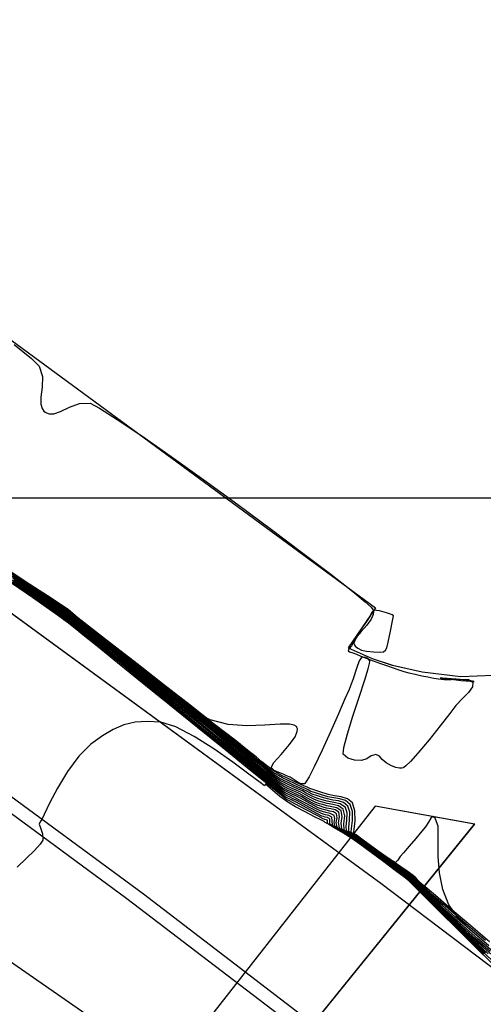
# Model space of a CAD drawing. Units: metres. Extents: x 730 to 273649, y 748 to 8669241.
# Drawn here: x 259224 to 259245, y 8665376 to 8665422 of the extents above; entities that cross this region are included whole.
import ezdxf

# ---------------------------------------------------------------- set-up
doc = ezdxf.new("R2010")
doc.units = ezdxf.units.M
for name, color, linetype in [('0 CASCO BD', 252, 'Continuous'), ('01_PTO', 7, 'Continuous'), ('05_PERF', 7, 'Continuous'), ('BERMA CENTRAL', 2, 'Continuous'), ('Cuadricula Coordenadas', 5, 'Continuous'), ('TOP_Veredas', 252, 'Continuous'), ('VEREDA', 1, 'Continuous')]:
    doc.layers.add(name, color=color, linetype=linetype)
doc.layers.add('02_TIN Mn', color=7, linetype='Continuous', true_color=0x757500)
doc.layers.add('02_TIN My', color=7, linetype='Continuous', true_color=0xad5700)

# ---------------------------------------------------------------- blocks, each defined once
blk = doc.blocks.new('LOTES')
at = {"layer": 'TOP_Veredas', "flags": 128}
for points in [[(269610.292, 8665115.975), (269571.137, 8665138.087), (269559.442, 8665145.084), (269542.805, 8665155.439), (269540.952, 8665156.574), (269521.241, 8665168.91), (269501.694, 8665182.72), (269482.369, 8665197.056), (269465.747, 8665209.26), (269435.094, 8665231.75), (269411.162, 8665249.497), (269389.592, 8665265.483), (269369.333, 8665279.871), (269350.775, 8665293.455), (269324.878, 8665314.932), (269253.491, 8665372.166), (269240.618, 8665381.906), (269201.122, 8665410.746), (269168.595, 8665434.798), (269137.181, 8665458.049), (269109.701, 8665478.001), (269088.356, 8665493.738), (269063.275, 8665512.089), (269063.865, 8665512.896)], [(269051.84, 8665504.065), (269099.847, 8665469.208), (269132.048, 8665445.375), (269159.726, 8665424.557), (269181.298, 8665408.332), (269205.387, 8665390.61), (269234.961, 8665370.088), (269247.218, 8665360.507), (269257.16, 8665351.494), (269284.667, 8665329.474), (269321.276, 8665300.173), (269349.619, 8665277.99), (269378.895, 8665255.925), (269406.193, 8665235.88), (269461.535, 8665195.262), (269501.314, 8665165.83), (269530.857, 8665144.823), (269531.251, 8665145.664), (269532.502, 8665144.82)], [(269228.985, 8665371.03), (269231.76, 8665368.293), (269245.021, 8665384.691), (269240.346, 8665385.531), (269228.985, 8665371.03)]]:
    blk.add_lwpolyline(points, dxfattribs=at)
at = {"layer": 'TOP_Veredas', "elevation": 22.87, "flags": 128}
blk.add_lwpolyline([(269143.895, 8665465.69), (269240.37, 8665394.834), (269239.087, 8665392.963), (269240.207, 8665392.463), (269241.156, 8665392.147), (269242.552, 8665391.832), (269244.365, 8665391.618), (269246.668, 8665391.702), (269249.529, 8665392.308), (269253.374, 8665393.801), (269259.809, 8665397.117), (269264.988, 8665398.977), (269269.968, 8665400.126), (269276.894, 8665401.096), (269281.95, 8665401.128), (269286.672, 8665400.983), (269290.281, 8665400.454), (269295.948, 8665399.396), (269301.778, 8665397.58)], dxfattribs=at)
blk = doc.blocks.new('LOTESS')
at = {"layer": 'TOP_Veredas', "linetype": 'Continuous'}
blk.add_blockref('LOTES', (-0.003, 0), dxfattribs=at)
blk = doc.blocks.new('TIN 023')
at = {"layer": '02_TIN Mn', "linetype": 'Continuous', "lineweight": -3}
for points, elevation in [([(259223.393, 8665407.186), (259224.212, 8665406.53), (259224.579, 8665406.171), (259224.729, 8665405.692), (259224.715, 8665405.196), (259224.654, 8665404.725), (259224.648, 8665404.393), (259224.707, 8665404.185), (259224.791, 8665404.07), (259224.849, 8665404.021), (259224.913, 8665403.982), (259225.048, 8665403.938), (259225.264, 8665403.946), (259225.576, 8665404.055), (259226.003, 8665404.26), (259226.468, 8665404.426), (259226.966, 8665404.433), (259227.406, 8665404.211), (259228.242, 8665403.68), (259229.391, 8665402.901), (259230.772, 8665401.935), (259232.301, 8665400.843), (259233.897, 8665399.684), (259235.477, 8665398.519), (259236.959, 8665397.41), (259238.26, 8665396.416), (259239.298, 8665395.598), (259239.883, 8665395.111), (259240.152, 8665394.864), (259240.24, 8665394.763), (259240.255, 8665394.733), (259240.262, 8665394.664), (259240.246, 8665394.521), (259240.157, 8665394.304), (259239.961, 8665394.024), (259239.689, 8665393.72), (259239.508, 8665393.509), (259239.395, 8665393.322), (259239.303, 8665393.169), (259239.234, 8665393.057), (259239.125, 8665392.932), (259239.073, 8665392.825), (259239.145, 8665392.77), (259239.293, 8665392.72), (259239.471, 8665392.659), (259239.673, 8665392.575), (259239.93, 8665392.47), (259240.247, 8665392.348), (259240.595, 8665392.224), (259240.919, 8665392.116), (259241.185, 8665392.028), (259241.367, 8665391.963), (259241.511, 8665391.911), (259241.695, 8665391.854), (259241.922, 8665391.795), (259242.221, 8665391.724), (259242.54, 8665391.653), (259242.826, 8665391.594), (259243.099, 8665391.543), (259243.316, 8665391.509), (259243.591, 8665391.473), (259243.928, 8665391.473), (259244.345, 8665391.494), (259244.722, 8665391.472), (259244.936, 8665391.343), (259244.916, 8665391.124), (259244.724, 8665390.871), (259244.44, 8665390.581), (259244.142, 8665390.25), (259243.851, 8665389.876), (259243.401, 8665389.303), (259242.875, 8665388.646), (259242.356, 8665388.022), (259241.999, 8665387.622), (259241.794, 8665387.42), (259241.697, 8665387.346), (259241.662, 8665387.33), (259241.603, 8665387.316), (259241.487, 8665387.308), (259241.32, 8665387.338), (259241.109, 8665387.429), (259240.86, 8665387.567), (259240.678, 8665387.717), (259240.549, 8665387.87), (259240.372, 8665387.957), (259240.161, 8665387.9), (259239.959, 8665387.759), (259239.706, 8665387.674), (259239.38, 8665387.689), (259239.065, 8665387.776), (259238.85, 8665387.97), (259238.88, 8665388.288), (259239.05, 8665388.928), (259239.305, 8665389.76), (259239.592, 8665390.65), (259239.856, 8665391.466), (259240.015, 8665391.976), (259240.085, 8665392.231), (259240.102, 8665392.324), (259240.1, 8665392.344), (259240.086, 8665392.369), (259240.046, 8665392.415), (259239.968, 8665392.472), (259239.845, 8665392.517), (259239.701, 8665392.507), (259239.598, 8665392.343), (259239.471, 8665391.984), (259239.314, 8665391.512), (259239.123, 8665391.009), (259238.929, 8665390.562), (259238.622, 8665389.86), (259238.248, 8665389.019), (259237.854, 8665388.154), (259237.488, 8665387.383), (259237.246, 8665386.911), (259237.11, 8665386.681), (259237.047, 8665386.601), (259237.025, 8665386.585), (259236.98, 8665386.574), (259236.885, 8665386.579), (259236.735, 8665386.638), (259236.542, 8665386.762), (259236.353, 8665386.888), (259236.19, 8665386.961), (259236.029, 8665387.039), (259235.83, 8665387.11), (259235.599, 8665387.203), (259235.462, 8665387.353), (259235.592, 8665387.577), (259235.934, 8665387.963), (259236.332, 8665388.423), (259236.588, 8665388.788), (259236.689, 8665389.03), (259236.696, 8665389.166), (259236.677, 8665389.225), (259236.648, 8665389.267), (259236.552, 8665389.329), (259236.323, 8665389.377), (259235.881, 8665389.379), (259235.163, 8665389.335), (259234.328, 8665389.306), (259233.45, 8665389.363), (259232.6, 8665389.578), (259231.948, 8665389.921), (259231.118, 8665390.48), (259230.176, 8665391.188), (259229.191, 8665391.975), (259228.229, 8665392.776), (259227.358, 8665393.521), (259226.644, 8665394.144), (259226.154, 8665394.575), (259225.957, 8665394.748), (259225.839, 8665394.828), (259225.72, 8665394.905), (259225.506, 8665395.044), (259224.959, 8665395.399), (259224.141, 8665395.932), (259223.111, 8665396.604)], 23), ([(259245.487, 8665379.153), (259244.822, 8665379.711), (259244.236, 8665380.303), (259243.81, 8665380.896), (259243.52, 8665381.626), (259243.364, 8665382.41), (259243.303, 8665383.172), (259243.298, 8665383.838), (259243.31, 8665384.336), (259243.3, 8665384.59), (259243.234, 8665384.802), (259243.161, 8665384.973), (259243.061, 8665385.048), (259242.953, 8665384.973), (259242.848, 8665384.785), (259242.711, 8665384.566), (259242.535, 8665384.353), (259242.253, 8665384.02), (259241.94, 8665383.653), (259241.672, 8665383.341), (259241.525, 8665383.169), (259241.415, 8665382.992), (259241.294, 8665382.894), (259241.078, 8665383.007), (259240.663, 8665383.292), (259240.186, 8665383.637), (259239.785, 8665383.934), (259239.6, 8665384.073), (259239.496, 8665384.15), (259239.423, 8665384.204), (259239.337, 8665384.256), (259239.362, 8665384.434), (259239.403, 8665384.843), (259239.396, 8665385.317), (259239.276, 8665385.688), (259239.041, 8665385.881), (259238.753, 8665385.97), (259238.442, 8665386.017), (259238.141, 8665386.082), (259237.752, 8665386.207), (259237.426, 8665386.309), (259237.277, 8665386.356), (259237.217, 8665386.387), (259237.157, 8665386.419), (259236.991, 8665386.49), (259236.641, 8665386.644), (259236.261, 8665386.822), (259235.983, 8665386.96), (259235.765, 8665387.076), (259235.504, 8665387.242), (259235.245, 8665387.434), (259235.032, 8665387.617), (259234.762, 8665387.842), (259234.449, 8665388.088), (259233.768, 8665388.621), (259232.81, 8665389.369), (259231.665, 8665390.263), (259230.424, 8665391.232), (259229.177, 8665392.203), (259228.015, 8665393.108), (259227.027, 8665393.874), (259226.305, 8665394.431), (259225.939, 8665394.709), (259225.601, 8665394.944), (259225.332, 8665395.12), (259225.061, 8665395.293), (259224.715, 8665395.517), (259224.41, 8665395.717), (259223.853, 8665396.08), (259223.089, 8665396.577)], 23.5), ([(259245.718, 8665379.159), (259244.838, 8665379.915), (259243.953, 8665380.675), (259243.173, 8665381.345), (259242.608, 8665381.832), (259242.368, 8665382.041), (259242.249, 8665382.163), (259242.127, 8665382.28), (259241.856, 8665382.474), (259241.303, 8665382.859), (259240.651, 8665383.31), (259240.085, 8665383.701), (259239.788, 8665383.908), (259239.625, 8665384.027), (259239.491, 8665384.127), (259239.409, 8665384.188), (259239.309, 8665384.238), (259239.226, 8665384.298), (259239.24, 8665384.477), (259239.279, 8665384.851), (259239.277, 8665385.278), (259239.17, 8665385.614), (259238.954, 8665385.791), (259238.689, 8665385.873), (259238.404, 8665385.916), (259238.127, 8665385.975), (259237.788, 8665386.083), (259237.506, 8665386.169), (259237.333, 8665386.227), (259237.206, 8665386.292), (259237.081, 8665386.361), (259236.894, 8665386.443), (259236.59, 8665386.575), (259236.259, 8665386.731), (259236.004, 8665386.857), (259235.805, 8665386.963), (259235.566, 8665387.115), (259235.358, 8665387.269), (259235.09, 8665387.486), (259234.768, 8665387.753), (259234.401, 8665388.057), (259233.996, 8665388.384), (259233.625, 8665388.677), (259232.978, 8665389.186), (259232.122, 8665389.857), (259231.125, 8665390.639), (259230.053, 8665391.478), (259228.973, 8665392.321), (259227.953, 8665393.114), (259227.059, 8665393.805), (259226.359, 8665394.341), (259225.92, 8665394.669), (259225.418, 8665395.022), (259225.012, 8665395.292), (259224.636, 8665395.532), (259224.225, 8665395.794), (259223.71, 8665396.13), (259223.263, 8665396.423)], 24), ([(259245.521, 8665379.226), (259244.611, 8665380.008), (259243.753, 8665380.747), (259243.087, 8665381.325), (259242.75, 8665381.621), (259242.52, 8665381.851), (259242.345, 8665382.04), (259242.107, 8665382.259), (259241.792, 8665382.494), (259241.299, 8665382.838), (259240.749, 8665383.213), (259240.267, 8665383.541), (259239.975, 8665383.742), (259239.735, 8665383.919), (259239.539, 8665384.067), (259239.394, 8665384.171), (259239.234, 8665384.245), (259239.115, 8665384.34), (259239.111, 8665384.532), (259239.148, 8665384.869), (259239.156, 8665385.242), (259239.064, 8665385.539), (259238.867, 8665385.701), (259238.626, 8665385.775), (259238.366, 8665385.814), (259238.114, 8665385.869), (259237.824, 8665385.959), (259237.586, 8665386.029), (259237.39, 8665386.098), (259237.25, 8665386.165), (259237.142, 8665386.228), (259237.005, 8665386.303), (259236.797, 8665386.396), (259236.54, 8665386.507), (259236.257, 8665386.639), (259236.026, 8665386.754), (259235.844, 8665386.851), (259235.627, 8665386.989), (259235.432, 8665387.135), (259235.126, 8665387.381), (259234.731, 8665387.705), (259234.269, 8665388.085), (259233.761, 8665388.5), (259233.23, 8665388.926), (259232.742, 8665389.313), (259232.032, 8665389.875), (259231.16, 8665390.562), (259230.187, 8665391.328), (259229.173, 8665392.123), (259228.177, 8665392.899), (259227.26, 8665393.607), (259226.481, 8665394.2), (259225.902, 8665394.629), (259225.284, 8665395.065), (259224.774, 8665395.409), (259224.317, 8665395.705), (259223.857, 8665395.997), (259223.338, 8665396.328)], 24.5), ([(259245.857, 8665378.723), (259245.174, 8665379.314), (259244.498, 8665379.904), (259243.915, 8665380.419), (259243.513, 8665380.783), (259243.174, 8665381.112), (259242.916, 8665381.386), (259242.683, 8665381.64), (259242.419, 8665381.905), (259242.067, 8665382.217), (259241.665, 8665382.532), (259241.291, 8665382.795), (259240.945, 8665383.021), (259240.631, 8665383.221), (259240.35, 8665383.412), (259240.038, 8665383.64), (259239.769, 8665383.843), (259239.543, 8665384.012), (259239.366, 8665384.139), (259239.177, 8665384.232), (259239.019, 8665384.299), (259238.893, 8665384.425), (259238.872, 8665384.705), (259238.916, 8665385.076), (259238.851, 8665385.391), (259238.631, 8665385.546), (259238.36, 8665385.602), (259238.087, 8665385.656), (259237.876, 8665385.718), (259237.709, 8665385.765), (259237.504, 8665385.84), (259237.283, 8665385.948), (259237.082, 8665386.063), (259236.852, 8665386.187), (259236.632, 8665386.288), (259236.453, 8665386.363), (259236.254, 8665386.456), (259236.069, 8665386.547), (259235.924, 8665386.625), (259235.75, 8665386.736), (259235.554, 8665386.886), (259235.171, 8665387.196), (259234.636, 8665387.632), (259233.986, 8665388.163), (259233.256, 8665388.758), (259232.481, 8665389.384), (259231.697, 8665390.011), (259231.018, 8665390.553), (259230.336, 8665391.101), (259229.644, 8665391.656), (259228.939, 8665392.218), (259228.214, 8665392.788), (259227.464, 8665393.366), (259226.682, 8665393.953), (259225.865, 8665394.55), (259225.091, 8665395.098), (259224.421, 8665395.557), (259223.821, 8665395.956), (259223.258, 8665396.319)], 25.5), ([(259245.746, 8665378.713), (259245.063, 8665379.312), (259244.414, 8665379.89), (259243.894, 8665380.363), (259243.436, 8665380.805), (259243.057, 8665381.197), (259242.723, 8665381.551), (259242.398, 8665381.881), (259242.047, 8665382.196), (259241.701, 8665382.469), (259241.398, 8665382.681), (259241.118, 8665382.862), (259240.838, 8665383.041), (259240.537, 8665383.247), (259240.162, 8665383.521), (259239.837, 8665383.766), (259239.566, 8665383.97), (259239.352, 8665384.123), (259239.124, 8665384.235), (259238.934, 8665384.315), (259238.781, 8665384.468), (259238.748, 8665384.741), (259238.794, 8665385.053), (259238.745, 8665385.316), (259238.552, 8665385.453), (259238.313, 8665385.502), (259238.073, 8665385.549), (259237.888, 8665385.604), (259237.741, 8665385.645), (259237.561, 8665385.711), (259237.311, 8665385.835), (259237.033, 8665385.991), (259236.776, 8665386.128), (259236.583, 8665386.217), (259236.426, 8665386.283), (259236.252, 8665386.364), (259236.09, 8665386.444), (259235.963, 8665386.512), (259235.811, 8665386.609), (259235.637, 8665386.743), (259235.277, 8665387.034), (259234.761, 8665387.455), (259234.12, 8665387.979), (259233.385, 8665388.577), (259232.588, 8665389.224), (259231.76, 8665389.891), (259230.931, 8665390.553), (259230.181, 8665391.151), (259229.542, 8665391.667), (259228.975, 8665392.126), (259228.441, 8665392.555), (259227.9, 8665392.982), (259227.314, 8665393.432), (259226.642, 8665393.932), (259225.846, 8665394.51), (259224.987, 8665395.116), (259224.15, 8665395.687), (259223.337, 8665396.226)], 26), ([(259245.975, 8665378.413), (259245.411, 8665378.912), (259244.827, 8665379.439), (259244.275, 8665379.944), (259243.788, 8665380.409), (259243.353, 8665380.846), (259242.966, 8665381.248), (259242.62, 8665381.609), (259242.309, 8665381.92), (259242.027, 8665382.175), (259241.676, 8665382.448), (259241.388, 8665382.643), (259241.093, 8665382.83), (259240.724, 8665383.081), (259240.306, 8665383.388), (259239.924, 8665383.676), (259239.595, 8665383.923), (259239.337, 8665384.106), (259239.069, 8665384.242), (259238.844, 8665384.339), (259238.67, 8665384.51), (259238.627, 8665384.769), (259238.674, 8665385.027), (259238.639, 8665385.242), (259238.472, 8665385.36), (259238.266, 8665385.402), (259238.059, 8665385.443), (259237.9, 8665385.49), (259237.773, 8665385.525), (259237.618, 8665385.582), (259237.423, 8665385.679), (259237.162, 8665385.82), (259236.9, 8665385.965), (259236.7, 8665386.07), (259236.534, 8665386.146), (259236.4, 8665386.203), (259236.251, 8665386.272), (259236.112, 8665386.341), (259236.003, 8665386.399), (259235.872, 8665386.482), (259235.66, 8665386.649), (259235.182, 8665387.035), (259234.501, 8665387.589), (259233.676, 8665388.26), (259232.769, 8665388.997), (259231.841, 8665389.75), (259230.953, 8665390.466), (259230.165, 8665391.095), (259229.427, 8665391.685), (259228.816, 8665392.178), (259228.279, 8665392.612), (259227.764, 8665393.022), (259227.219, 8665393.444), (259226.591, 8665393.915), (259225.828, 8665394.47), (259225.104, 8665394.978), (259224.278, 8665395.54), (259223.387, 8665396.134)], 26.5), ([(259245.658, 8665378.605), (259245.16, 8665379.061), (259244.657, 8665379.525), (259244.149, 8665380.01), (259243.631, 8665380.528), (259243.131, 8665381.04), (259242.676, 8665381.507), (259242.292, 8665381.891), (259242.007, 8665382.154), (259241.712, 8665382.384), (259241.47, 8665382.547), (259241.222, 8665382.704), (259240.912, 8665382.916), (259240.593, 8665383.149), (259240.239, 8665383.415), (259239.886, 8665383.681), (259239.569, 8665383.917), (259239.323, 8665384.09), (259239.006, 8665384.262), (259238.739, 8665384.39), (259238.559, 8665384.553), (259238.523, 8665384.77), (259238.563, 8665384.986), (259238.533, 8665385.167), (259238.393, 8665385.266), (259238.22, 8665385.302), (259238.046, 8665385.336), (259237.858, 8665385.39), (259237.675, 8665385.454), (259237.467, 8665385.558), (259237.151, 8665385.728), (259236.835, 8665385.9), (259236.624, 8665386.012), (259236.429, 8665386.1), (259236.249, 8665386.181), (259236.087, 8665386.262), (259235.933, 8665386.356), (259235.726, 8665386.519), (259235.238, 8665386.914), (259234.532, 8665387.486), (259233.675, 8665388.182), (259232.731, 8665388.948), (259231.767, 8665389.73), (259230.846, 8665390.475), (259230.035, 8665391.129), (259229.399, 8665391.637), (259228.788, 8665392.125), (259228.282, 8665392.534), (259227.838, 8665392.893), (259227.412, 8665393.232), (259226.961, 8665393.582), (259226.441, 8665393.971), (259225.809, 8665394.431), (259225.128, 8665394.906), (259224.223, 8665395.517), (259223.168, 8665396.218)], 27), ([(259245.79, 8665378.336), (259245.42, 8665378.686), (259245.048, 8665379.044), (259244.513, 8665379.575), (259243.889, 8665380.201), (259243.248, 8665380.846), (259242.666, 8665381.431), (259242.214, 8665381.879), (259241.967, 8665382.112), (259241.732, 8665382.291), (259241.533, 8665382.42), (259241.286, 8665382.585), (259241.004, 8665382.794), (259240.575, 8665383.117), (259240.088, 8665383.482), (259239.632, 8665383.819), (259239.295, 8665384.058), (259238.982, 8665384.247), (259238.69, 8665384.403), (259238.46, 8665384.532), (259238.337, 8665384.637), (259238.325, 8665384.842), (259238.32, 8665385.018), (259238.172, 8665385.095), (259238.019, 8665385.123), (259237.903, 8665385.157), (259237.789, 8665385.196), (259237.563, 8665385.313), (259237.131, 8665385.544), (259236.698, 8665385.776), (259236.471, 8665385.896), (259236.352, 8665385.949), (259236.246, 8665385.997), (259236.149, 8665386.047), (259236.056, 8665386.103), (259235.839, 8665386.277), (259235.273, 8665386.734), (259234.438, 8665387.41), (259233.416, 8665388.237), (259232.288, 8665389.151), (259231.133, 8665390.086), (259230.032, 8665390.976), (259229.067, 8665391.756), (259228.318, 8665392.359), (259227.866, 8665392.722), (259227.386, 8665393.106), (259227.006, 8665393.414), (259226.657, 8665393.692), (259226.269, 8665393.988), (259225.773, 8665394.351), (259225.346, 8665394.648), (259224.669, 8665395.107), (259223.788, 8665395.698), (259222.747, 8665396.391)], 28), ([(259245.46, 8665378.597), (259244.88, 8665379.173), (259244.162, 8665379.89), (259243.408, 8665380.644), (259242.72, 8665381.332), (259242.199, 8665381.849), (259241.947, 8665382.091), (259241.783, 8665382.216), (259241.645, 8665382.305), (259241.474, 8665382.42), (259241.209, 8665382.617), (259240.743, 8665382.968), (259240.189, 8665383.382), (259239.663, 8665383.77), (259239.281, 8665384.041), (259238.93, 8665384.26), (259238.598, 8665384.448), (259238.344, 8665384.593), (259238.226, 8665384.68), (259238.216, 8665384.822), (259238.214, 8665384.944), (259238.111, 8665384.992), (259238.005, 8665385.017), (259237.925, 8665385.041), (259237.846, 8665385.067), (259237.609, 8665385.191), (259237.12, 8665385.452), (259236.631, 8665385.713), (259236.395, 8665385.838), (259236.317, 8665385.873), (259236.244, 8665385.906), (259236.18, 8665385.94), (259236.117, 8665385.976), (259235.875, 8665386.171), (259235.227, 8665386.695), (259234.271, 8665387.468), (259233.104, 8665388.413), (259231.822, 8665389.449), (259230.524, 8665390.5), (259229.305, 8665391.485), (259228.263, 8665392.327), (259227.496, 8665392.946), (259227.1, 8665393.264), (259226.726, 8665393.564), (259226.435, 8665393.799), (259226.14, 8665394.028), (259225.754, 8665394.311), (259225.371, 8665394.577), (259224.691, 8665395.039), (259223.805, 8665395.636), (259222.803, 8665396.308)], 28.5), ([(259245.426, 8665378.593), (259244.753, 8665379.263), (259244, 8665380.013), (259243.253, 8665380.757), (259242.601, 8665381.406), (259242.13, 8665381.873), (259241.926, 8665382.07), (259241.796, 8665382.165), (259241.661, 8665382.255), (259241.479, 8665382.391), (259241.1, 8665382.676), (259240.607, 8665383.046), (259240.082, 8665383.437), (259239.608, 8665383.784), (259239.266, 8665384.025), (259238.879, 8665384.271), (259238.509, 8665384.49), (259238.23, 8665384.651), (259238.114, 8665384.722), (259238.11, 8665384.799), (259238.108, 8665384.87), (259238.05, 8665384.893), (259237.991, 8665384.91), (259237.903, 8665384.938), (259237.652, 8665385.071), (259237.11, 8665385.359), (259236.568, 8665385.647), (259236.319, 8665385.78), (259236.243, 8665385.814), (259236.178, 8665385.85), (259235.954, 8665386.031), (259235.34, 8665386.528), (259234.421, 8665387.27), (259233.284, 8665388.19), (259232.012, 8665389.218), (259230.692, 8665390.285), (259229.407, 8665391.324), (259228.244, 8665392.264), (259227.288, 8665393.037), (259226.622, 8665393.574), (259226.334, 8665393.806), (259226.122, 8665393.976), (259225.954, 8665394.11), (259225.736, 8665394.272), (259225.44, 8665394.486), (259224.907, 8665394.869), (259224.258, 8665395.326), (259223.614, 8665395.763)], 29), ([(259245.818, 8665378.167), (259245.072, 8665378.907), (259244.221, 8665379.752), (259243.371, 8665380.596), (259242.63, 8665381.331), (259242.106, 8665381.851), (259241.906, 8665382.049), (259241.848, 8665382.09), (259241.692, 8665382.208), (259241.292, 8665382.509), (259240.75, 8665382.916), (259240.163, 8665383.352), (259239.631, 8665383.742), (259239.252, 8665384.009), (259238.831, 8665384.279), (259238.427, 8665384.521), (259238.124, 8665384.696), (259238.003, 8665384.765), (259237.959, 8665384.809), (259237.827, 8665384.874), (259237.496, 8665385.038), (259237.06, 8665385.26), (259236.611, 8665385.501), (259236.243, 8665385.722), (259235.872, 8665385.991), (259235.538, 8665386.266), (259235.296, 8665386.479), (259235.198, 8665386.565), (259235.172, 8665386.522), (259235.146, 8665386.479), (259234.946, 8665386.635), (259234.419, 8665387.04), (259233.662, 8665387.6), (259232.772, 8665388.217), (259231.847, 8665388.798), (259230.985, 8665389.246), (259230.281, 8665389.465), (259229.639, 8665389.509), (259229.072, 8665389.468), (259228.553, 8665389.341), (259228.053, 8665389.128), (259227.545, 8665388.827), (259226.999, 8665388.438), (259226.434, 8665387.881), (259225.902, 8665387.155), (259225.434, 8665386.377), (259225.058, 8665385.666), (259224.801, 8665385.137), (259224.695, 8665384.909), (259224.622, 8665384.797), (259224.575, 8665384.679), (259224.633, 8665384.514), (259224.735, 8665384.24), (259224.747, 8665383.94), (259224.623, 8665383.745), (259224.357, 8665383.457), (259223.983, 8665383.091), (259223.538, 8665382.663)], 29.5)]:
    blk.add_lwpolyline(points, dxfattribs=dict(at, elevation=elevation))
at = {"layer": '02_TIN Mn', "linetype": 'Continuous', "lineweight": -3, "elevation": 23}
for points in [[(259241.15, 8665394.507), (259241.139, 8665394.511), (259241.068, 8665394.535), (259240.872, 8665394.6), (259240.549, 8665394.693), (259240.272, 8665394.728), (259240.169, 8665394.61), (259240.092, 8665394.428), (259239.937, 8665394.202), (259239.677, 8665393.82), (259239.437, 8665393.433), (259239.34, 8665393.186), (259239.403, 8665393.043), (259239.529, 8665392.937), (259239.702, 8665392.851), (259239.933, 8665392.8), (259240.262, 8665392.77), (259240.569, 8665392.761), (259240.732, 8665392.772), (259240.825, 8665392.852), (259240.894, 8665392.965), (259240.957, 8665393.228), (259241.063, 8665393.736), (259241.161, 8665394.232), (259241.204, 8665394.457), (259241.15, 8665394.507)], [(259243.7, 8665391.505), (259243.726, 8665391.503), (259243.818, 8665391.493), (259244.032, 8665391.469), (259244.389, 8665391.431), (259244.803, 8665391.39), (259244.988, 8665391.38), (259244.846, 8665391.41), (259244.616, 8665391.437), (259244.468, 8665391.454), (259244.321, 8665391.468), (259244.149, 8665391.487), (259243.923, 8665391.512), (259243.73, 8665391.529), (259243.508, 8665391.544), (259243.395, 8665391.537), (259243.5, 8665391.519), (259243.7, 8665391.505)]]:
    blk.add_lwpolyline(points, close=True, dxfattribs=at)
at = {"layer": '02_TIN My', "linetype": 'Continuous', "lineweight": -3}
for points, elevation in [([(259245.691, 8665378.974), (259244.893, 8665379.661), (259244.126, 8665380.326), (259243.501, 8665380.872), (259243.131, 8665381.202), (259242.836, 8665381.492), (259242.617, 8665381.73), (259242.394, 8665381.963), (259242.087, 8665382.238), (259241.729, 8665382.513), (259241.295, 8665382.817), (259240.847, 8665383.117), (259240.449, 8665383.381), (259240.162, 8665383.577), (259239.839, 8665383.815), (259239.577, 8665384.013), (259239.38, 8665384.155), (259239.23, 8665384.23), (259239.104, 8665384.282), (259239.004, 8665384.383), (259238.988, 8665384.577), (259239.022, 8665384.879), (259239.036, 8665385.204), (259238.958, 8665385.465), (259238.711, 8665385.64), (259238.406, 8665385.702), (259238.1, 8665385.762), (259237.856, 8665385.836), (259237.659, 8665385.892), (259237.447, 8665385.969), (259237.258, 8665386.06), (259237.114, 8665386.145), (259236.929, 8665386.245), (259236.707, 8665386.345), (259236.493, 8665386.437), (259236.256, 8665386.547), (259236.047, 8665386.651), (259235.884, 8665386.738), (259235.688, 8665386.862), (259235.467, 8665387.031), (259235.067, 8665387.355), (259234.528, 8665387.796), (259233.888, 8665388.32), (259233.187, 8665388.889), (259232.464, 8665389.468), (259231.918, 8665389.903), (259231.26, 8665390.426), (259230.518, 8665391.016), (259229.721, 8665391.647), (259228.896, 8665392.296), (259228.072, 8665392.939), (259227.276, 8665393.552), (259226.537, 8665394.11), (259225.883, 8665394.589), (259225.18, 8665395.087), (259224.588, 8665395.49), (259224.062, 8665395.835), (259223.556, 8665396.159)], 25), ([(259245.525, 8665378.652), (259245.038, 8665379.105), (259244.635, 8665379.491), (259244.146, 8665379.977), (259243.615, 8665380.512), (259243.089, 8665381.047), (259242.612, 8665381.529), (259242.229, 8665381.908), (259241.987, 8665382.133), (259241.748, 8665382.319), (259241.551, 8665382.452), (259241.351, 8665382.579), (259241.099, 8665382.751), (259240.799, 8665382.972), (259240.407, 8665383.266), (259239.987, 8665383.581), (259239.6, 8665383.868), (259239.309, 8665384.074), (259239.032, 8665384.237), (259238.777, 8665384.365), (259238.572, 8665384.478), (259238.448, 8665384.595), (259238.419, 8665384.771), (259238.451, 8665384.946), (259238.427, 8665385.093), (259238.242, 8665385.192), (259238.032, 8665385.23), (259237.88, 8665385.274), (259237.732, 8665385.325), (259237.514, 8665385.436), (259237.143, 8665385.635), (259236.77, 8665385.836), (259236.547, 8665385.954), (259236.386, 8665386.027), (259236.248, 8665386.089), (259236.118, 8665386.155), (259235.995, 8665386.229), (259235.759, 8665386.417), (259235.173, 8665386.891), (259234.323, 8665387.579), (259233.299, 8665388.409), (259232.188, 8665389.31), (259231.077, 8665390.209), (259230.056, 8665391.035), (259229.212, 8665391.716), (259228.633, 8665392.179), (259228.077, 8665392.623), (259227.628, 8665392.987), (259227.229, 8665393.308), (259226.826, 8665393.624), (259226.365, 8665393.973), (259225.791, 8665394.391), (259225.232, 8665394.778), (259224.387, 8665395.347), (259223.333, 8665396.048)], 27.5)]:
    blk.add_lwpolyline(points, dxfattribs=dict(at, elevation=elevation))

msp = doc.modelspace()

# ---------------------------------------------------------------- linework, layer by layer
at = {"layer": '01_PTO', "color": 3, "elevation": 22.87}
msp.add_lwpolyline([(259143.895, 8665465.69), (259240.37, 8665394.834), (259239.087, 8665392.963), (259240.207, 8665392.463), (259241.156, 8665392.147), (259242.552, 8665391.832), (259244.365, 8665391.618), (259246.668, 8665391.702), (259249.529, 8665392.308), (259253.374, 8665393.801), (259259.809, 8665397.117), (259264.988, 8665398.977), (259269.968, 8665400.126), (259276.894, 8665401.096), (259281.95, 8665401.128), (259286.672, 8665400.983), (259290.281, 8665400.454), (259295.948, 8665399.396), (259301.778, 8665397.58), (259305.488, 8665396.054), (259311.444, 8665393.951)], dxfattribs=at)
at = {"layer": '01_PTO', "color": 3}
msp.add_lwpolyline([(259228.985, 8665371.03), (259231.76, 8665368.293), (259245.021, 8665384.691), (259240.346, 8665385.531), (259228.985, 8665371.03)], dxfattribs=at)
at = {"layer": 'BERMA CENTRAL', "flags": 128}
msp.add_lwpolyline([(259063.05, 8665503.92), (259085.641, 8665487.26), (259229.463, 8665381.413), (259265.045, 8665354.166), (259296.773, 8665328.631), (259328.374, 8665303.236), (259360.655, 8665279.022), (259428.382, 8665228.46), (259463.591, 8665202.505), (259497.18, 8665177.806), (259529.991, 8665154.843), (259529.619, 8665154.206), (259495.854, 8665178.208), (259462.365, 8665202.739), (259427.802, 8665228.169), (259392.716, 8665254.151), (259359.631, 8665278.963), (259327.827, 8665302.918), (259296.314, 8665328.299), (259264.452, 8665353.914), (259228.682, 8665381.181), (259062.736, 8665503.442)], close=True, dxfattribs=at)
at = {"layer": 'Cuadricula Coordenadas', "color": 8}
msp.add_line((258157.182, 8665400), (261049.138, 8665400), dxfattribs=at)
at = {"layer": 'VEREDA', "flags": 128}
for points in [[(259381.148, 8665271.48), (259369.333, 8665279.871), (259350.775, 8665293.455), (259324.878, 8665314.932), (259253.491, 8665372.166), (259240.618, 8665381.906), (259201.122, 8665410.746), (259168.595, 8665434.798), (259137.181, 8665458.049), (259109.701, 8665478.001), (259088.356, 8665493.738), (259063.275, 8665512.089), (259063.865, 8665512.896)], [(259051.84, 8665504.065), (259099.847, 8665469.208), (259132.048, 8665445.375), (259159.726, 8665424.557), (259181.298, 8665408.332), (259205.387, 8665390.61), (259234.961, 8665370.088), (259247.218, 8665360.507), (259257.16, 8665351.494), (259284.667, 8665329.474), (259321.276, 8665300.173), (259349.619, 8665277.99), (259378.895, 8665255.925), (259406.193, 8665235.88), (259461.535, 8665195.262), (259501.314, 8665165.83), (259530.857, 8665144.823), (259531.251, 8665145.664), (259532.502, 8665144.82)], [(259051.84, 8665504.065), (259099.847, 8665469.208), (259132.048, 8665445.375), (259159.726, 8665424.557), (259181.298, 8665408.332), (259205.387, 8665390.61), (259234.961, 8665370.088), (259247.218, 8665360.507), (259257.16, 8665351.494), (259284.667, 8665329.474), (259321.276, 8665300.173), (259349.619, 8665277.99), (259378.895, 8665255.925), (259406.193, 8665235.88), (259461.535, 8665195.262), (259501.314, 8665165.83), (259530.857, 8665144.823), (259531.251, 8665145.664), (259532.502, 8665144.82)]]:
    msp.add_lwpolyline(points, dxfattribs=at)
at = {"layer": 'VEREDA', "elevation": 22.87, "flags": 128}
msp.add_lwpolyline([(259143.895, 8665465.69), (259240.37, 8665394.834), (259239.087, 8665392.963), (259240.207, 8665392.463), (259241.156, 8665392.147), (259242.552, 8665391.832), (259244.365, 8665391.618), (259246.668, 8665391.702), (259249.529, 8665392.308), (259253.374, 8665393.801), (259259.809, 8665397.117), (259264.988, 8665398.977), (259269.968, 8665400.126), (259276.894, 8665401.096), (259281.95, 8665401.128), (259286.672, 8665400.983), (259290.281, 8665400.454), (259295.948, 8665399.396), (259301.778, 8665397.58), (259305.488, 8665396.054), (259316.177, 8665392.28)], dxfattribs=at)

# ---------------------------------------------------------------- block references
at = {"layer": '0 CASCO BD'}
msp.add_blockref('LOTESS', (-10000, 0), dxfattribs=at)
at = {"layer": '05_PERF'}
msp.add_blockref('TIN 023', (0, 0), dxfattribs=at)

doc.saveas('drawing.dxf')
